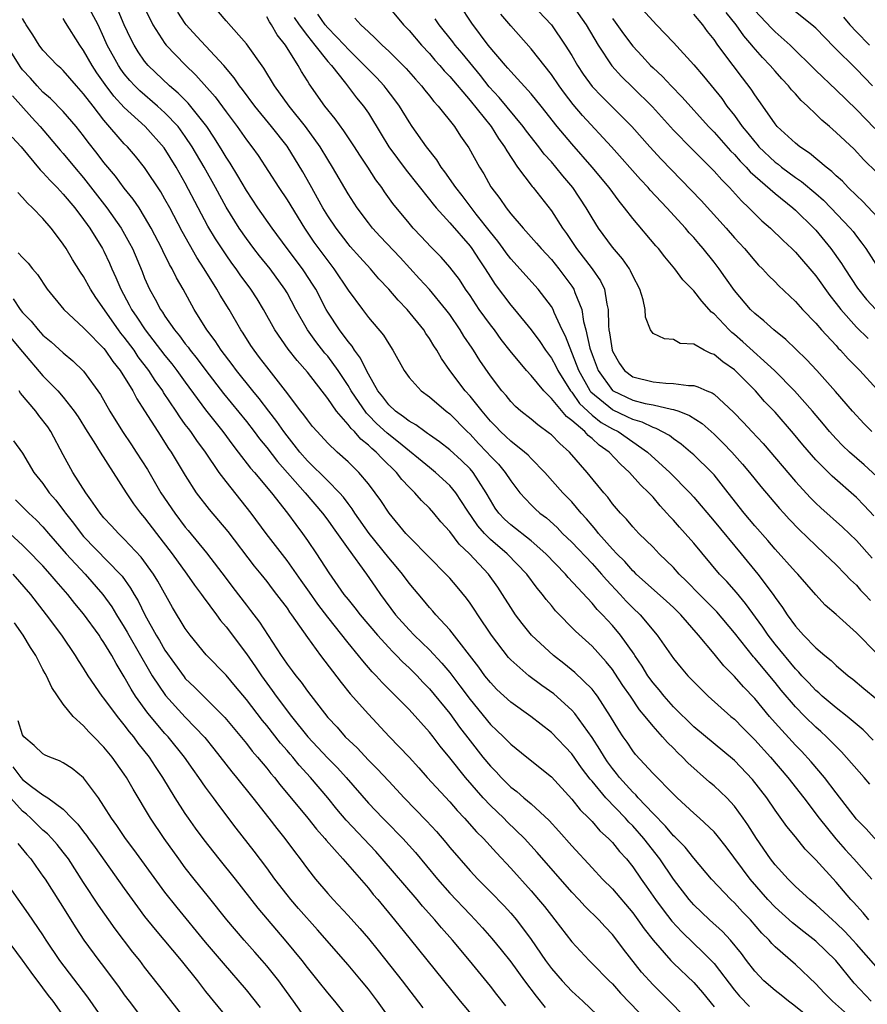
# Model space of a CAD drawing. Units: inches. Extents: x 2652000 to 2655000, y 1560000 to 1561272.
# Drawn here: x 2652421 to 2652504, y 1560375 to 1560472 of the extents above; entities that cross this region are included whole.
import ezdxf

# ---------------------------------------------------------------- set-up
doc = ezdxf.new("R2010")
doc.units = ezdxf.units.IN
doc.header["$MEASUREMENT"] = 0
doc.layers.add('LD26521560_2ft', color=134, linetype='Continuous')

msp = doc.modelspace()

# ---------------------------------------------------------------- linework, layer by layer
at = {"layer": 'LD26521560_2ft'}
for points, elevation in [([(2652505.634, 1560377.634), (2652503, 1560380.628), (2652502.664, 1560381), (2652501.849, 1560381.849), (2652501, 1560382.682), (2652500.638, 1560383), (2652499, 1560384.526), (2652498.422, 1560385), (2652497, 1560386.298), (2652496.276, 1560387), (2652495, 1560388.413), (2652494.554, 1560389), (2652493.173, 1560391), (2652492.335, 1560392.335), (2652491.873, 1560393), (2652491, 1560394.181), (2652490.243, 1560395), (2652489, 1560396.176), (2652488.549, 1560396.549), (2652486.437, 1560398.437), (2652485.908, 1560399), (2652485.44, 1560399.44), (2652485, 1560399.891), (2652484.428, 1560400.428), (2652483.942, 1560401), (2652483, 1560402.035), (2652482.226, 1560403), (2652481.662, 1560403.662), (2652480.77, 1560405), (2652480.045, 1560406.044), (2652479.258, 1560407.258), (2652479, 1560407.615), (2652478.381, 1560408.381), (2652477, 1560409.897), (2652475.376, 1560411.376), (2652473.397, 1560413.397), (2652473, 1560413.893), (2652472.491, 1560414.491), (2652472.125, 1560415), (2652471.605, 1560415.605), (2652470.598, 1560417), (2652468.667, 1560419), (2652467, 1560420.405), (2652466.412, 1560421), (2652465.752, 1560421.752), (2652464.72, 1560423.28), (2652463.607, 1560425), (2652463, 1560425.72), (2652461.61, 1560427), (2652461, 1560427.478), (2652457.972, 1560429.972), (2652456.837, 1560430.837), (2652455.802, 1560431.802), (2652455, 1560432.623), (2652454.804, 1560432.804), (2652453.321, 1560435), (2652453, 1560435.554), (2652452.039, 1560437), (2652451, 1560438.414), (2652450.73, 1560438.73), (2652449.849, 1560439.849), (2652449.001, 1560441), (2652447.858, 1560443), (2652447, 1560444.644), (2652446.797, 1560445), (2652445.328, 1560447), (2652444.283, 1560448.283), (2652443.729, 1560449), (2652443, 1560449.981), (2652442.297, 1560451), (2652441, 1560453.08), (2652439.957, 1560455), (2652438.837, 1560457), (2652437.68, 1560459), (2652437, 1560460.034), (2652436.29, 1560461), (2652435, 1560462.347), (2652434.264, 1560463), (2652432.509, 1560464.509), (2652432.033, 1560465), (2652431.54, 1560465.54), (2652431, 1560466.188), (2652430.652, 1560466.652), (2652430.42, 1560467), (2652429.327, 1560469), (2652429, 1560469.749), (2652428.412, 1560471), (2652427.35, 1560473)], 8210), ([(2652457, 1560472.718), (2652458.463, 1560471), (2652459, 1560470.443), (2652460.238, 1560469), (2652461, 1560468.164), (2652461.533, 1560467.533), (2652462.022, 1560467), (2652462.466, 1560466.466), (2652463, 1560465.909), (2652465, 1560463.548), (2652467.067, 1560461), (2652467.806, 1560459.806), (2652468.407, 1560459), (2652468.605, 1560458.605), (2652469.683, 1560457), (2652471.104, 1560455.104), (2652471.201, 1560455), (2652473, 1560452.716), (2652474.099, 1560451), (2652474.485, 1560450.485), (2652475.477, 1560449), (2652477.02, 1560447.02), (2652477.843, 1560445.843), (2652478.242, 1560445), (2652478.45, 1560443.55), (2652478.597, 1560443), (2652478.612, 1560441.388), (2652478.662, 1560441), (2652478.725, 1560440.725), (2652478.965, 1560439), (2652479, 1560438.904), (2652479.702, 1560437.702), (2652480.195, 1560437), (2652481, 1560436.406), (2652483, 1560435.888), (2652484.243, 1560435.757), (2652485, 1560435.748), (2652486.472, 1560435.528), (2652487, 1560435.534), (2652487.415, 1560435.415), (2652488.297, 1560435), (2652488.81, 1560434.81), (2652489, 1560434.67), (2652490.916, 1560432.916), (2652491.897, 1560431.897), (2652492.706, 1560431), (2652493.828, 1560429.828), (2652497, 1560426.106), (2652498.486, 1560424.486), (2652499, 1560423.966), (2652499.505, 1560423.505), (2652501.622, 1560421.622), (2652503, 1560420.294), (2652504.552, 1560418.552)], 8228), ([(2652505, 1560426.589), (2652503.753, 1560427.753), (2652502.332, 1560429), (2652501.648, 1560429.648), (2652501, 1560430.297), (2652500.363, 1560431), (2652499.751, 1560431.751), (2652498.687, 1560433), (2652496.922, 1560435), (2652494.949, 1560437), (2652491.835, 1560439.835), (2652491, 1560440.54), (2652490.74, 1560440.74), (2652490.475, 1560441), (2652489, 1560442.581), (2652488.76, 1560442.76), (2652487.814, 1560443.814), (2652487, 1560444.831), (2652485.935, 1560445.935), (2652485.146, 1560447), (2652484.174, 1560448.174), (2652483.535, 1560449), (2652483.28, 1560449.28), (2652481, 1560451.961), (2652480.207, 1560453), (2652479.654, 1560453.654), (2652478.669, 1560455), (2652477.018, 1560457), (2652475, 1560459.288), (2652473.567, 1560461), (2652471.993, 1560463), (2652471, 1560464.217), (2652469, 1560466.401), (2652468.734, 1560466.734), (2652468.486, 1560467), (2652466.797, 1560469), (2652465.163, 1560471.163), (2652463.966, 1560473)], 8232), ([(2652471.12, 1560473), (2652473.012, 1560471), (2652474.37, 1560469), (2652475, 1560467.97), (2652475.556, 1560467), (2652476.143, 1560466.143), (2652477, 1560464.937), (2652477.948, 1560463.948), (2652480.899, 1560461), (2652482.683, 1560459), (2652483.797, 1560457.797), (2652487.721, 1560453.721), (2652490.198, 1560451), (2652491, 1560450.071), (2652491.993, 1560449), (2652493, 1560447.783), (2652493.381, 1560447.381), (2652493.77, 1560447), (2652494.355, 1560446.355), (2652495, 1560445.725), (2652495.355, 1560445.355), (2652497, 1560443.808), (2652497.715, 1560443), (2652499, 1560441.676), (2652499.583, 1560441), (2652501, 1560439.475), (2652501.22, 1560439.22), (2652501.453, 1560439), (2652502.176, 1560438.176), (2652503.346, 1560437), (2652505, 1560435.169)], 8236), ([(2652475, 1560472.982), (2652476.409, 1560471), (2652477.59, 1560469), (2652478.96, 1560466.96), (2652479.902, 1560465.902), (2652481, 1560464.849), (2652482.935, 1560462.935), (2652485, 1560460.657), (2652486.8, 1560458.8), (2652489, 1560456.612), (2652489.752, 1560455.752), (2652490.526, 1560455), (2652491.691, 1560453.691), (2652492.436, 1560453), (2652493, 1560452.415), (2652493.713, 1560451.713), (2652494.542, 1560451), (2652495.789, 1560449.789), (2652496.652, 1560449), (2652497, 1560448.657), (2652499, 1560446.334), (2652500.382, 1560444.382), (2652501, 1560443.616), (2652501.462, 1560443), (2652503, 1560441.28), (2652504.152, 1560440.153)], 8238), ([(2652481.508, 1560473), (2652483, 1560471.345), (2652483.354, 1560471), (2652485, 1560469.262), (2652487, 1560467.053), (2652487.957, 1560465.957), (2652489.75, 1560463.75), (2652490.274, 1560463), (2652491, 1560462.085), (2652491.776, 1560461), (2652492.334, 1560460.334), (2652493, 1560459.484), (2652493.233, 1560459.233), (2652493.42, 1560459), (2652495, 1560457.502), (2652495.294, 1560457.294), (2652495.65, 1560457), (2652497, 1560456.002), (2652497.601, 1560455.601), (2652499, 1560454.425), (2652499.754, 1560453.754), (2652500.501, 1560453), (2652502.397, 1560451), (2652502.671, 1560450.671), (2652503, 1560450.228), (2652503.546, 1560449.546), (2652503.932, 1560449), (2652505.207, 1560447)], 8242), ([(2652504.237, 1560383), (2652503.677, 1560383.678), (2652502.728, 1560384.728), (2652502.464, 1560385), (2652501, 1560386.709), (2652499, 1560388.893), (2652497.949, 1560389.949), (2652497, 1560391.162), (2652496.169, 1560392.169), (2652495, 1560393.803), (2652494.178, 1560395), (2652492.798, 1560396.798), (2652491, 1560398.654), (2652487, 1560401.991), (2652485, 1560403.959), (2652484.08, 1560405), (2652483.605, 1560405.605), (2652483, 1560406.305), (2652482.504, 1560407), (2652481.938, 1560407.938), (2652481.21, 1560409), (2652481.133, 1560409.133), (2652479.805, 1560411), (2652479, 1560411.948), (2652478.018, 1560413), (2652477.508, 1560413.508), (2652477, 1560414.133), (2652474.669, 1560416.669), (2652474.403, 1560417), (2652472.457, 1560419), (2652471, 1560420.259), (2652469, 1560421.838), (2652468.396, 1560422.396), (2652467.834, 1560423), (2652467.489, 1560423.49), (2652467, 1560424.276), (2652466.599, 1560425), (2652465.836, 1560426.164), (2652465.313, 1560427), (2652465, 1560427.351), (2652464.161, 1560428.161), (2652463, 1560429.22), (2652462.008, 1560430.008), (2652461, 1560430.688), (2652460.827, 1560430.827), (2652460.542, 1560431), (2652459.665, 1560431.665), (2652459, 1560432.016), (2652458.469, 1560432.469), (2652457.674, 1560433), (2652457, 1560433.625), (2652456.416, 1560434.416), (2652455.949, 1560435), (2652455, 1560436.642), (2652454.807, 1560437), (2652454.231, 1560438.231), (2652453.636, 1560439), (2652453.401, 1560439.401), (2652453, 1560439.854), (2652452.151, 1560441), (2652451, 1560442.759), (2652450.856, 1560443), (2652449.825, 1560445), (2652449.512, 1560445.512), (2652448.725, 1560446.725), (2652448.536, 1560447), (2652447.004, 1560449), (2652445.532, 1560451), (2652444.142, 1560453), (2652443, 1560454.698), (2652442.16, 1560456.16), (2652441.399, 1560457.399), (2652441, 1560457.989), (2652440.627, 1560458.627), (2652439.866, 1560459.866), (2652439.104, 1560461), (2652437.29, 1560463.29), (2652436.29, 1560464.29), (2652435.441, 1560465), (2652433.357, 1560467), (2652433, 1560467.433), (2652432.358, 1560468.358), (2652431.957, 1560469), (2652431.629, 1560469.629), (2652431, 1560471.008), (2652430.406, 1560472.406)], 8212), ([(2652433, 1560472.658), (2652433.815, 1560471), (2652435, 1560469.164), (2652435.129, 1560469), (2652437, 1560467.05), (2652438.045, 1560466.045), (2652439.922, 1560463.922), (2652441, 1560462.443), (2652442.09, 1560461), (2652443, 1560459.703), (2652443.549, 1560459), (2652444.151, 1560458.151), (2652446.184, 1560455), (2652447, 1560453.789), (2652448.707, 1560451), (2652449.644, 1560449.645), (2652451, 1560447.787), (2652451.616, 1560447), (2652453, 1560444.922), (2652454.419, 1560443), (2652455, 1560442.235), (2652456.495, 1560440.495), (2652457, 1560439.628), (2652457.419, 1560439), (2652458.526, 1560437), (2652459, 1560436.334), (2652460.203, 1560435), (2652461, 1560434.424), (2652462.652, 1560433), (2652463, 1560432.743), (2652464.725, 1560431), (2652465, 1560430.745), (2652465.839, 1560429.839), (2652466.647, 1560429), (2652467, 1560428.603), (2652467.791, 1560427.791), (2652468.461, 1560427), (2652469, 1560426.151), (2652469.898, 1560425), (2652471, 1560423.806), (2652471.406, 1560423.407), (2652471.857, 1560423), (2652472.513, 1560422.513), (2652473.564, 1560421.564), (2652474.111, 1560421), (2652475, 1560420.144), (2652477, 1560418.03), (2652477.935, 1560417), (2652478.416, 1560416.416), (2652479.755, 1560415), (2652480.344, 1560414.344), (2652481, 1560413.677), (2652481.723, 1560413), (2652483.407, 1560411), (2652485, 1560408.706), (2652485.766, 1560407.766), (2652486.427, 1560407), (2652486.713, 1560406.713), (2652487, 1560406.389), (2652488.406, 1560405), (2652490.665, 1560403), (2652491, 1560402.723), (2652491.851, 1560401.851), (2652493, 1560400.708), (2652494.547, 1560399), (2652496.264, 1560397), (2652497.819, 1560395), (2652499.335, 1560393), (2652500.967, 1560390.968), (2652501.908, 1560389.909), (2652502.75, 1560389), (2652504.514, 1560387)], 8214), ([(2652505, 1560390.788), (2652503.948, 1560391.948), (2652503, 1560392.905), (2652501, 1560395.495), (2652499.86, 1560397), (2652498.55, 1560398.55), (2652497.591, 1560399.591), (2652497, 1560400.189), (2652495, 1560402.377), (2652494.455, 1560403), (2652493, 1560404.754), (2652491.9, 1560405.899), (2652491, 1560406.927), (2652489.961, 1560407.961), (2652489, 1560409.155), (2652487.47, 1560411), (2652485.737, 1560413), (2652485, 1560413.721), (2652484.332, 1560414.332), (2652481.337, 1560417), (2652481.172, 1560417.172), (2652481, 1560417.319), (2652480.221, 1560418.221), (2652479.427, 1560419), (2652479, 1560419.452), (2652477.628, 1560421), (2652477.361, 1560421.361), (2652477, 1560421.76), (2652476.441, 1560422.441), (2652475.93, 1560423), (2652475, 1560424.1), (2652474.124, 1560425), (2652472.357, 1560427), (2652471, 1560428.377), (2652470.703, 1560428.703), (2652470.365, 1560429), (2652469, 1560430.063), (2652468.526, 1560430.526), (2652468.01, 1560431), (2652467.523, 1560431.523), (2652467, 1560432.046), (2652466.183, 1560433), (2652465, 1560434.482), (2652464.534, 1560435), (2652463.027, 1560437), (2652462.191, 1560438.191), (2652461.726, 1560439), (2652461.437, 1560439.437), (2652461, 1560440.163), (2652460.651, 1560440.651), (2652460.445, 1560441), (2652458.83, 1560443), (2652457.926, 1560443.926), (2652457.027, 1560445), (2652456.036, 1560446.036), (2652455.208, 1560447), (2652454.154, 1560448.154), (2652453.219, 1560449.219), (2652453, 1560449.475), (2652451.824, 1560451), (2652451, 1560452.216), (2652450.52, 1560453), (2652449.27, 1560455.27), (2652448.548, 1560456.548), (2652447, 1560459.082), (2652445.489, 1560461), (2652443.823, 1560463), (2652442.626, 1560464.626), (2652442.328, 1560465), (2652441.798, 1560465.798), (2652440.782, 1560467), (2652438.147, 1560469.853), (2652437.096, 1560471), (2652437, 1560471.127), (2652436.258, 1560472.258)], 8216), ([(2652504.333, 1560396.333), (2652503.776, 1560397), (2652501.525, 1560399.525), (2652501, 1560400.032), (2652500.534, 1560400.535), (2652500.061, 1560401), (2652499.511, 1560401.511), (2652499, 1560401.95), (2652497.929, 1560403), (2652497, 1560403.942), (2652495.592, 1560405.592), (2652495, 1560406.332), (2652493, 1560408.73), (2652492.868, 1560408.868), (2652491, 1560411.229), (2652489.27, 1560413.27), (2652488.285, 1560414.285), (2652487.563, 1560415), (2652486.303, 1560416.304), (2652485.57, 1560417), (2652485, 1560417.646), (2652483.619, 1560419), (2652483, 1560419.644), (2652481.617, 1560421), (2652481, 1560421.647), (2652480.395, 1560422.395), (2652479.797, 1560423), (2652479, 1560423.913), (2652478.547, 1560424.547), (2652478.147, 1560425), (2652476.515, 1560427), (2652474.772, 1560429), (2652473.824, 1560429.824), (2652473, 1560430.678), (2652472.827, 1560430.827), (2652471.656, 1560431.656), (2652471, 1560432.22), (2652470.007, 1560433), (2652469.472, 1560433.472), (2652469, 1560433.963), (2652468.543, 1560434.543), (2652468.134, 1560435), (2652467, 1560436.492), (2652465.98, 1560437.98), (2652465.339, 1560439), (2652465.195, 1560439.195), (2652464.398, 1560440.398), (2652464.04, 1560441), (2652463, 1560442.509), (2652462.636, 1560443), (2652461, 1560444.963), (2652460.036, 1560446.036), (2652458.121, 1560448.121), (2652456.175, 1560450.175), (2652455.419, 1560451), (2652455, 1560451.532), (2652453.895, 1560453), (2652453, 1560454.371), (2652451.476, 1560457), (2652451, 1560457.751), (2652450.255, 1560459), (2652448.816, 1560461), (2652447.199, 1560463), (2652445.754, 1560465), (2652444.728, 1560466.729), (2652443, 1560469.127), (2652441, 1560471.381), (2652440.277, 1560472.277)], 8218), ([(2652504.656, 1560400.656), (2652503.669, 1560401.669), (2652502.101, 1560403), (2652501, 1560403.85), (2652499.632, 1560405), (2652499.309, 1560405.309), (2652499, 1560405.555), (2652498.313, 1560406.313), (2652497.65, 1560407), (2652497.354, 1560407.353), (2652497, 1560407.687), (2652495, 1560410.11), (2652494.309, 1560411), (2652493.786, 1560411.786), (2652492.109, 1560414.109), (2652491.194, 1560415.194), (2652490.252, 1560416.252), (2652489.551, 1560417), (2652487, 1560420.05), (2652486.17, 1560421), (2652485.609, 1560421.609), (2652485, 1560422.314), (2652484.657, 1560422.657), (2652484.367, 1560423), (2652483.702, 1560423.702), (2652483, 1560424.55), (2652482.588, 1560425), (2652481.769, 1560425.769), (2652480.7, 1560427), (2652479.798, 1560427.798), (2652478.701, 1560429), (2652477.688, 1560429.688), (2652477, 1560430.328), (2652476.616, 1560430.616), (2652476.281, 1560431), (2652475, 1560432.112), (2652474.484, 1560432.484), (2652473, 1560434.265), (2652472.246, 1560435), (2652471, 1560436.511), (2652470.557, 1560437), (2652468.944, 1560438.944), (2652468.071, 1560440.071), (2652467.395, 1560441), (2652467, 1560441.497), (2652465.91, 1560443), (2652465, 1560444.373), (2652464.562, 1560445), (2652463.949, 1560445.949), (2652463, 1560447.185), (2652462.146, 1560448.146), (2652461.161, 1560449.161), (2652460.2, 1560450.2), (2652459.422, 1560451), (2652459, 1560451.486), (2652457.42, 1560453.42), (2652456.593, 1560454.592), (2652456.322, 1560455), (2652455.752, 1560455.752), (2652454.96, 1560457), (2652454.167, 1560458.167), (2652453.643, 1560459), (2652452.584, 1560460.584), (2652451.741, 1560461.74), (2652450.732, 1560463), (2652449.181, 1560465.181), (2652449, 1560465.506), (2652448.425, 1560466.425), (2652448.112, 1560467), (2652446.855, 1560469), (2652446.026, 1560470.026), (2652445.475, 1560471), (2652445.277, 1560471.277), (2652445, 1560471.796)], 8220), ([(2652505, 1560409.177), (2652503, 1560411.237), (2652501, 1560413.03), (2652499.945, 1560413.945), (2652499, 1560414.96), (2652497.229, 1560417), (2652497, 1560417.233), (2652495, 1560419.447), (2652494.295, 1560420.294), (2652493, 1560421.756), (2652491.952, 1560423), (2652490.399, 1560425), (2652489, 1560426.744), (2652488.768, 1560427), (2652487, 1560428.718), (2652486.686, 1560429), (2652485.774, 1560429.774), (2652485, 1560430.294), (2652484.612, 1560430.612), (2652483.322, 1560431.323), (2652483, 1560431.407), (2652481.938, 1560431.938), (2652481, 1560432.194), (2652480.469, 1560432.469), (2652479, 1560433.132), (2652476.893, 1560434.893), (2652476.819, 1560435), (2652475.707, 1560437), (2652474.395, 1560440.395), (2652474.074, 1560441), (2652473.276, 1560442.724), (2652473.169, 1560443), (2652473, 1560443.299), (2652471.714, 1560445), (2652469, 1560447.994), (2652468.567, 1560448.567), (2652468.269, 1560449), (2652467.729, 1560449.729), (2652467, 1560450.619), (2652465.609, 1560452.392), (2652464.218, 1560454.218), (2652463.591, 1560455), (2652462.538, 1560456.539), (2652462.171, 1560457), (2652461.726, 1560457.726), (2652460.706, 1560459), (2652459.303, 1560461), (2652459, 1560461.444), (2652458.064, 1560463), (2652457.619, 1560463.619), (2652456.751, 1560464.751), (2652456.551, 1560465), (2652455.807, 1560465.807), (2652455, 1560466.59), (2652454.625, 1560467), (2652453, 1560468.598), (2652452.639, 1560469), (2652451, 1560470.693), (2652450.744, 1560471), (2652450.036, 1560472.036)], 8224), ([(2652504.506, 1560431), (2652503.766, 1560431.766), (2652502.626, 1560433), (2652500.951, 1560434.951), (2652499.125, 1560437), (2652498.104, 1560438.104), (2652496.064, 1560440.064), (2652494.876, 1560441), (2652493.898, 1560441.898), (2652493, 1560442.602), (2652492.594, 1560443), (2652491, 1560444.863), (2652490.129, 1560446.129), (2652489.501, 1560447), (2652489, 1560447.66), (2652487.942, 1560449), (2652487.496, 1560449.496), (2652487, 1560450.087), (2652486.56, 1560450.56), (2652486.199, 1560451), (2652484.354, 1560453), (2652482.73, 1560454.73), (2652482.508, 1560455), (2652481.777, 1560455.777), (2652478.929, 1560459), (2652476.067, 1560462.067), (2652475.155, 1560463.155), (2652474.277, 1560464.277), (2652473.756, 1560465), (2652473, 1560466.102), (2652471, 1560468.629), (2652469, 1560470.884), (2652468.033, 1560472.033)], 8234), ([(2652505.57, 1560451.57), (2652503.636, 1560453.636), (2652503, 1560454.213), (2652502.186, 1560455), (2652501.62, 1560455.62), (2652501, 1560456.149), (2652500.58, 1560456.58), (2652500.02, 1560457), (2652498.391, 1560458.391), (2652497.424, 1560459), (2652497, 1560459.348), (2652495.216, 1560461), (2652495, 1560461.255), (2652493.799, 1560463), (2652493, 1560464.126), (2652492.662, 1560464.662), (2652491.787, 1560465.787), (2652490.879, 1560467), (2652489.387, 1560469), (2652489, 1560469.56), (2652488.356, 1560470.356), (2652487.906, 1560471), (2652487, 1560472.044)], 8244), ([(2652505, 1560456.468), (2652503.74, 1560457.74), (2652502.778, 1560458.778), (2652501, 1560460.425), (2652500.341, 1560461), (2652499.608, 1560461.608), (2652499, 1560462.223), (2652498.193, 1560463), (2652497.562, 1560463.562), (2652497, 1560464.199), (2652496.612, 1560464.612), (2652496.323, 1560465), (2652495.675, 1560465.675), (2652495, 1560466.431), (2652494.521, 1560467), (2652493.777, 1560467.777), (2652492.833, 1560468.833), (2652492.711, 1560469), (2652491.919, 1560469.919), (2652491.167, 1560471), (2652490.199, 1560472.199)], 8246), ([(2652504.814, 1560460.814), (2652503, 1560462.666), (2652501, 1560464.614), (2652499, 1560466.518), (2652496.479, 1560469), (2652495, 1560470.303), (2652494.654, 1560470.654), (2652493, 1560472.417)], 8248), ([(2652504.6, 1560465), (2652503, 1560466.629), (2652500.816, 1560468.816), (2652499, 1560470.669), (2652498.623, 1560471), (2652497, 1560472.271)], 8250), ([(2652501.748, 1560471.748), (2652502.363, 1560471), (2652503, 1560470.306), (2652504.276, 1560469)], 8252), ([(2652503, 1560372.905), (2652500.661, 1560375), (2652499.832, 1560375.831), (2652499, 1560376.707), (2652497, 1560378.61), (2652495, 1560380.359), (2652494.686, 1560380.685), (2652494.427, 1560381), (2652493.706, 1560381.706), (2652492.578, 1560383), (2652491.801, 1560383.801), (2652491, 1560384.686), (2652490.667, 1560385), (2652488.762, 1560387), (2652487, 1560389.074), (2652486.146, 1560390.146), (2652485.152, 1560391.152), (2652485, 1560391.276), (2652484.217, 1560392.218), (2652483, 1560393.449), (2652481.545, 1560395), (2652481.3, 1560395.301), (2652481, 1560395.565), (2652479.695, 1560397), (2652479.399, 1560397.398), (2652479, 1560397.881), (2652478.532, 1560398.532), (2652478.213, 1560399), (2652477.765, 1560399.765), (2652477, 1560400.921), (2652475.303, 1560403.303), (2652475, 1560403.623), (2652473.227, 1560405.227), (2652472.053, 1560406.054), (2652470.778, 1560407), (2652469, 1560408.575), (2652468.793, 1560408.793), (2652467.097, 1560411), (2652465.754, 1560413), (2652465.465, 1560413.465), (2652465, 1560414.148), (2652464.641, 1560414.641), (2652463.736, 1560415.736), (2652463, 1560416.586), (2652462.615, 1560417), (2652461, 1560418.623), (2652459, 1560420.667), (2652458.703, 1560421), (2652457.035, 1560423), (2652456.233, 1560424.233), (2652455.684, 1560425), (2652455, 1560425.88), (2652454.054, 1560427), (2652453, 1560428.031), (2652451.922, 1560429), (2652451, 1560429.883), (2652449.963, 1560431), (2652449.517, 1560431.517), (2652449, 1560432.153), (2652448.656, 1560432.656), (2652448.371, 1560433), (2652446.849, 1560435), (2652445, 1560437.364), (2652444.305, 1560438.305), (2652443.758, 1560439), (2652443.455, 1560439.455), (2652442.681, 1560440.681), (2652442.46, 1560441), (2652441.301, 1560443), (2652440.428, 1560444.428), (2652440.111, 1560445), (2652438.855, 1560447), (2652438.118, 1560448.118), (2652436.676, 1560450.675), (2652435.462, 1560453), (2652435, 1560453.858), (2652434.583, 1560454.583), (2652433, 1560456.966), (2652432.086, 1560458.086), (2652431.298, 1560459), (2652431, 1560459.303), (2652429, 1560461.615), (2652427.92, 1560463), (2652427, 1560464.223), (2652426.293, 1560465), (2652425, 1560466.491), (2652424.743, 1560466.743), (2652424.443, 1560467), (2652423, 1560468.521), (2652422.622, 1560469), (2652422.004, 1560470.004), (2652421.335, 1560471), (2652421.215, 1560471.215), (2652421, 1560471.611)], 8206), ([(2652504.457, 1560375), (2652502.79, 1560376.79), (2652500.967, 1560379), (2652499, 1560380.914), (2652497.826, 1560381.827), (2652496.719, 1560382.72), (2652495, 1560384.253), (2652494.287, 1560385), (2652492.541, 1560387), (2652490.18, 1560390.18), (2652489.308, 1560391.308), (2652489, 1560391.663), (2652487.577, 1560393), (2652487, 1560393.505), (2652485.366, 1560395), (2652485, 1560395.352), (2652483, 1560397.407), (2652481.276, 1560399.276), (2652481, 1560399.623), (2652480.456, 1560400.456), (2652480.069, 1560401), (2652479.644, 1560401.644), (2652478.826, 1560403), (2652477.528, 1560405), (2652477.305, 1560405.305), (2652477, 1560405.676), (2652475.321, 1560407.322), (2652474.223, 1560408.222), (2652473.201, 1560409), (2652471.037, 1560411), (2652470.129, 1560412.129), (2652469.48, 1560413), (2652469, 1560413.716), (2652468.21, 1560415), (2652467.721, 1560415.721), (2652466.806, 1560417), (2652464.937, 1560419), (2652463.936, 1560419.936), (2652463, 1560421.189), (2652462.139, 1560422.139), (2652461.433, 1560423), (2652461, 1560423.485), (2652460.233, 1560424.233), (2652459.566, 1560425), (2652459, 1560425.546), (2652458.298, 1560426.298), (2652457.761, 1560427), (2652456.347, 1560428.347), (2652455.763, 1560429), (2652455.34, 1560429.34), (2652455, 1560429.681), (2652454.26, 1560430.26), (2652453.627, 1560431), (2652453.303, 1560431.302), (2652453, 1560431.718), (2652451.873, 1560433), (2652451, 1560434.251), (2652449, 1560436.85), (2652447.998, 1560437.998), (2652447.124, 1560439.125), (2652445.805, 1560441), (2652444.691, 1560443), (2652444.05, 1560444.05), (2652443.446, 1560445), (2652442.404, 1560446.404), (2652442, 1560447), (2652441.569, 1560447.569), (2652441, 1560448.377), (2652439.959, 1560449.96), (2652439.215, 1560451.215), (2652438.26, 1560453), (2652437, 1560455.418), (2652436.101, 1560457), (2652434.92, 1560458.92), (2652433.055, 1560461), (2652431, 1560462.86), (2652429.977, 1560463.977), (2652429.124, 1560465.124), (2652428.29, 1560466.29), (2652427.83, 1560467), (2652427, 1560468.482), (2652426.617, 1560469), (2652425.223, 1560471.222), (2652425, 1560471.624)], 8208), ([(2652447.72, 1560471.719), (2652448.199, 1560471), (2652449, 1560469.904), (2652449.743, 1560469), (2652451, 1560467.407), (2652451.364, 1560467), (2652452.743, 1560465.256), (2652453.828, 1560463.828), (2652454.515, 1560463), (2652455, 1560462.298), (2652456.262, 1560460.262), (2652457.021, 1560459), (2652458.704, 1560456.705), (2652461, 1560453.829), (2652461.359, 1560453.359), (2652461.668, 1560453), (2652463, 1560451.536), (2652465, 1560449.235), (2652465.179, 1560449), (2652465.895, 1560447.895), (2652466.5, 1560447), (2652467, 1560446.177), (2652467.46, 1560445.46), (2652469, 1560443.44), (2652469.385, 1560443), (2652471, 1560441.017), (2652471.85, 1560439.85), (2652472.412, 1560439), (2652473, 1560438.226), (2652473.434, 1560437.434), (2652473.638, 1560437), (2652474.89, 1560435), (2652475, 1560434.873), (2652475.766, 1560433.766), (2652477, 1560432.637), (2652477.909, 1560431.909), (2652479, 1560431.281), (2652479.569, 1560431), (2652482.464, 1560429), (2652484.655, 1560427), (2652486.604, 1560425), (2652487, 1560424.554), (2652489, 1560422.197), (2652491.663, 1560419), (2652493.291, 1560417), (2652494.801, 1560415), (2652495, 1560414.701), (2652495.728, 1560413.728), (2652496.184, 1560413), (2652497, 1560411.868), (2652497.797, 1560411), (2652499, 1560409.755), (2652499.886, 1560409), (2652500.513, 1560408.513), (2652501, 1560408.026), (2652502.206, 1560407), (2652502.663, 1560406.663), (2652503.737, 1560405.737), (2652505, 1560404.696)], 8222), ([(2652453.661, 1560471.662), (2652454.251, 1560471), (2652455, 1560470.296), (2652455.684, 1560469.685), (2652456.373, 1560469), (2652457, 1560468.422), (2652458.708, 1560466.708), (2652459.639, 1560465.639), (2652460.224, 1560465), (2652460.559, 1560464.559), (2652461, 1560464.026), (2652461.448, 1560463.448), (2652461.874, 1560463), (2652463.458, 1560461), (2652464.067, 1560460.067), (2652464.888, 1560458.888), (2652465.916, 1560457), (2652466.344, 1560456.344), (2652467.06, 1560455.06), (2652467.93, 1560453.93), (2652468.544, 1560453), (2652469, 1560452.407), (2652470.217, 1560451), (2652471.543, 1560449.543), (2652471.995, 1560449), (2652473, 1560447.923), (2652473.74, 1560447), (2652475, 1560445.311), (2652475.21, 1560445), (2652475.303, 1560444.696), (2652475.996, 1560443), (2652476.167, 1560441.833), (2652476.403, 1560441), (2652476.798, 1560439.203), (2652477, 1560438.595), (2652477.599, 1560437), (2652479, 1560435.048), (2652479.067, 1560435), (2652481, 1560434.104), (2652482.222, 1560433.778), (2652483, 1560433.625), (2652484.804, 1560433.196), (2652485, 1560433.177), (2652485.525, 1560433), (2652486.594, 1560432.594), (2652487.816, 1560431.816), (2652489, 1560430.757), (2652489.884, 1560429.884), (2652490.739, 1560429), (2652491.815, 1560427.815), (2652492.501, 1560427), (2652493.601, 1560425.601), (2652495.451, 1560423.451), (2652495.873, 1560423), (2652496.4, 1560422.4), (2652497.371, 1560421.371), (2652499, 1560419.801), (2652499.879, 1560419), (2652501, 1560417.909), (2652501.9, 1560417), (2652502.427, 1560416.427), (2652503, 1560415.895), (2652503.418, 1560415.418), (2652503.832, 1560415), (2652504.388, 1560414.388)], 8226), ([(2652504.71, 1560422.71), (2652503.749, 1560423.749), (2652503, 1560424.513), (2652500.616, 1560426.616), (2652499, 1560428.244), (2652497.718, 1560429.718), (2652496.821, 1560430.822), (2652495, 1560432.903), (2652493.97, 1560433.97), (2652493.065, 1560435), (2652491.071, 1560437), (2652491, 1560437.064), (2652489.851, 1560437.851), (2652489, 1560438.579), (2652488.68, 1560438.68), (2652488.034, 1560439), (2652487, 1560439.603), (2652485.682, 1560439.682), (2652485, 1560440.059), (2652484.119, 1560440.119), (2652483, 1560440.646), (2652482.754, 1560441), (2652482.248, 1560442.248), (2652482.213, 1560443), (2652482.043, 1560443.957), (2652481.702, 1560445), (2652481, 1560446.305), (2652480.796, 1560446.796), (2652480.676, 1560447), (2652479.995, 1560447.995), (2652479, 1560449.139), (2652477.64, 1560451), (2652477, 1560452.018), (2652476.435, 1560453), (2652475.11, 1560455), (2652474.14, 1560456.14), (2652473.452, 1560457), (2652473, 1560457.517), (2652472.289, 1560458.289), (2652471.759, 1560459), (2652470.551, 1560460.551), (2652470.234, 1560461), (2652467.857, 1560463.857), (2652466.898, 1560464.898), (2652466.024, 1560466.024), (2652464.216, 1560468.215), (2652463.54, 1560469), (2652463.312, 1560469.312), (2652461.953, 1560471), (2652461.579, 1560471.579)], 8230), ([(2652479, 1560471.616), (2652479.274, 1560471.274), (2652480.099, 1560470.099), (2652481, 1560468.896), (2652481.922, 1560467.922), (2652482.758, 1560467), (2652483, 1560466.761), (2652483.92, 1560465.92), (2652484.782, 1560465), (2652485.881, 1560463.881), (2652488.469, 1560461), (2652489, 1560460.458), (2652490.624, 1560458.624), (2652491, 1560458.261), (2652491.582, 1560457.582), (2652492.17, 1560457), (2652492.552, 1560456.552), (2652495, 1560454.402), (2652496.765, 1560453), (2652497, 1560452.79), (2652498.829, 1560451), (2652499, 1560450.815), (2652500.5, 1560449), (2652501.542, 1560447.542), (2652501.869, 1560447), (2652503.099, 1560445.099), (2652504.002, 1560444.002), (2652504.915, 1560443)], 8240), ([(2652497.824, 1560373.824), (2652496.718, 1560374.718), (2652496.33, 1560375), (2652495.613, 1560375.614), (2652495, 1560376.068), (2652493.904, 1560377), (2652493, 1560377.944), (2652492.208, 1560379), (2652491.703, 1560379.703), (2652490.628, 1560381), (2652489.842, 1560381.842), (2652488.565, 1560383), (2652487, 1560384.483), (2652486.542, 1560385), (2652485, 1560387.011), (2652483.669, 1560389), (2652482.109, 1560391), (2652481, 1560392.261), (2652480.621, 1560392.621), (2652480.298, 1560393), (2652478.351, 1560395), (2652477, 1560396.633), (2652476.825, 1560396.825), (2652475.96, 1560397.96), (2652475, 1560399.32), (2652473, 1560401.414), (2652470.988, 1560402.988), (2652469, 1560404.405), (2652467.653, 1560405.653), (2652467, 1560406.329), (2652466.471, 1560407), (2652465.858, 1560407.858), (2652463, 1560411.522), (2652461.643, 1560413), (2652461.35, 1560413.35), (2652461, 1560413.725), (2652460.424, 1560414.424), (2652459, 1560416.096), (2652458.351, 1560417), (2652457.748, 1560417.748), (2652457, 1560418.608), (2652455.065, 1560421), (2652453.674, 1560423), (2652453.416, 1560423.416), (2652453, 1560423.935), (2652452.553, 1560424.553), (2652452.158, 1560425), (2652451, 1560426.168), (2652449, 1560428.136), (2652448.251, 1560429), (2652447.72, 1560429.72), (2652447, 1560430.583), (2652446.683, 1560431), (2652445.993, 1560431.993), (2652445.197, 1560433), (2652444.251, 1560434.251), (2652443.624, 1560435), (2652442.02, 1560437), (2652441.596, 1560437.596), (2652440.52, 1560439), (2652439.932, 1560439.932), (2652439.121, 1560441), (2652437.877, 1560443), (2652436.774, 1560445), (2652436.127, 1560446.127), (2652435.719, 1560447), (2652435.448, 1560447.448), (2652434.788, 1560448.788), (2652434.697, 1560449), (2652433.655, 1560451), (2652433, 1560452.133), (2652432.446, 1560453), (2652431.867, 1560453.867), (2652431, 1560454.925), (2652430.116, 1560456.116), (2652429, 1560457.449), (2652428.341, 1560458.341), (2652427.458, 1560459.458), (2652427, 1560460.079), (2652426.262, 1560461), (2652425, 1560462.476), (2652423.753, 1560463.753), (2652423, 1560464.392), (2652422.425, 1560465), (2652421.761, 1560465.761), (2652421, 1560466.557), (2652420.808, 1560466.808), (2652419.435, 1560469)], 8204), ([(2652420.016, 1560464.016), (2652421.897, 1560461.897), (2652422.716, 1560461), (2652424.689, 1560458.689), (2652425, 1560458.344), (2652426.108, 1560457), (2652427, 1560455.952), (2652429.291, 1560453), (2652430.704, 1560451), (2652431.525, 1560449.525), (2652431.792, 1560449), (2652432.744, 1560446.745), (2652433, 1560446.092), (2652433.485, 1560445), (2652434.042, 1560444.042), (2652434.564, 1560443), (2652434.751, 1560442.751), (2652435, 1560442.357), (2652435.942, 1560441), (2652436.428, 1560440.427), (2652437, 1560439.647), (2652437.291, 1560439.291), (2652437.491, 1560439), (2652438.167, 1560438.167), (2652439.028, 1560437), (2652440.753, 1560434.753), (2652443, 1560431.989), (2652443.774, 1560431), (2652444.296, 1560430.296), (2652445, 1560429.455), (2652446.056, 1560428.056), (2652448.777, 1560425), (2652450.482, 1560423), (2652451, 1560422.294), (2652451.53, 1560421.53), (2652453, 1560419.476), (2652454.832, 1560417), (2652455.706, 1560415.706), (2652456.203, 1560415), (2652457.67, 1560413), (2652459, 1560411.522), (2652459.508, 1560411), (2652461, 1560409.561), (2652462.237, 1560408.237), (2652463, 1560407.315), (2652464.014, 1560406.014), (2652465, 1560404.663), (2652467, 1560402.224), (2652467.633, 1560401.633), (2652468.28, 1560401), (2652469, 1560400.263), (2652470.595, 1560399), (2652473, 1560397.055), (2652475, 1560394.884), (2652475.83, 1560393.83), (2652476.681, 1560393), (2652477, 1560392.657), (2652477.771, 1560391.771), (2652478.633, 1560391), (2652479, 1560390.613), (2652479.716, 1560389.716), (2652480.374, 1560389), (2652481, 1560388.222), (2652481.826, 1560387), (2652482.318, 1560386.318), (2652483.23, 1560385), (2652483.983, 1560383.983), (2652484.862, 1560382.862), (2652485.817, 1560381.817), (2652487, 1560380.672), (2652487.875, 1560379.875), (2652489, 1560378.714), (2652491, 1560376.106), (2652491.5, 1560375.5), (2652492.48, 1560374.48)], 8202), ([(2652419.969, 1560459.969), (2652420.858, 1560459), (2652422.739, 1560456.739), (2652423, 1560456.489), (2652423.693, 1560455.694), (2652424.379, 1560455), (2652425, 1560454.34), (2652426.117, 1560453), (2652427, 1560451.865), (2652427.355, 1560451.355), (2652427.623, 1560451), (2652428.863, 1560449), (2652429, 1560448.738), (2652429.552, 1560447.551), (2652429.782, 1560447), (2652430.166, 1560446.166), (2652430.641, 1560445), (2652431.479, 1560443.479), (2652431.715, 1560443), (2652432.245, 1560442.245), (2652433.061, 1560441), (2652435, 1560438.495), (2652435.669, 1560437.669), (2652436.179, 1560437), (2652437, 1560435.854), (2652439, 1560433.14), (2652440.677, 1560431), (2652441.663, 1560429.663), (2652442.2, 1560429), (2652443.422, 1560427.422), (2652443.8, 1560427), (2652445.483, 1560425), (2652447.059, 1560423), (2652447.87, 1560421.87), (2652448.52, 1560421), (2652449, 1560420.312), (2652449.893, 1560419), (2652451.123, 1560417.123), (2652452.603, 1560415), (2652453, 1560414.485), (2652453.677, 1560413.677), (2652454.181, 1560413), (2652455.893, 1560411), (2652457, 1560409.781), (2652457.379, 1560409.379), (2652457.78, 1560409), (2652458.374, 1560408.374), (2652459, 1560407.79), (2652459.791, 1560407), (2652460.373, 1560406.373), (2652461, 1560405.732), (2652463, 1560403.286), (2652463.957, 1560401.956), (2652465, 1560400.59), (2652466.266, 1560399), (2652467, 1560398.105), (2652467.555, 1560397.555), (2652468.061, 1560397), (2652469, 1560396.063), (2652469.611, 1560395.611), (2652470.297, 1560395), (2652471, 1560394.405), (2652472.773, 1560392.773), (2652473.731, 1560391.731), (2652475, 1560390.292), (2652477, 1560388.111), (2652478.045, 1560387), (2652479, 1560386.039), (2652481, 1560383.691), (2652481.519, 1560383), (2652482.125, 1560382.125), (2652483.005, 1560381.005), (2652484.759, 1560379), (2652485, 1560378.755), (2652487, 1560376.858), (2652487.852, 1560375.852), (2652489, 1560374.449)], 8200), ([(2652485.795, 1560373.795), (2652484.826, 1560374.827), (2652483, 1560376.613), (2652481.866, 1560377.867), (2652480.11, 1560380.11), (2652479.453, 1560381), (2652479, 1560381.576), (2652478.302, 1560382.303), (2652477.677, 1560383), (2652476.327, 1560384.327), (2652475.705, 1560385), (2652475, 1560385.732), (2652471.614, 1560389.614), (2652470.355, 1560391), (2652468.651, 1560392.651), (2652468.312, 1560393), (2652467, 1560394.252), (2652466.299, 1560395), (2652464.549, 1560397), (2652463, 1560398.947), (2652462.065, 1560400.065), (2652461.37, 1560401), (2652461, 1560401.471), (2652459, 1560403.671), (2652457.704, 1560405), (2652456.352, 1560406.352), (2652455.776, 1560407), (2652455.387, 1560407.388), (2652454.457, 1560408.457), (2652454.042, 1560409), (2652453, 1560410.251), (2652451, 1560412.746), (2652450.031, 1560414.031), (2652449.222, 1560415.222), (2652448.379, 1560416.379), (2652447, 1560418.322), (2652444.962, 1560421), (2652443.485, 1560423), (2652441, 1560426.115), (2652440.341, 1560427), (2652438.968, 1560429), (2652438.12, 1560430.12), (2652437.531, 1560431), (2652437.297, 1560431.297), (2652437, 1560431.719), (2652436.449, 1560432.449), (2652436.108, 1560433), (2652434.866, 1560434.866), (2652434.791, 1560435), (2652434.035, 1560436.035), (2652433.42, 1560437), (2652432.372, 1560438.372), (2652431.954, 1560439), (2652431, 1560440.274), (2652430.667, 1560440.667), (2652430.416, 1560441), (2652428.192, 1560444.192), (2652427.676, 1560445), (2652427, 1560446.25), (2652426.688, 1560446.688), (2652425.911, 1560447.912), (2652425.293, 1560449), (2652425, 1560449.446), (2652424.318, 1560450.318), (2652423.813, 1560451), (2652423, 1560451.943), (2652421.983, 1560453), (2652421.461, 1560453.461), (2652421, 1560454.011), (2652420.514, 1560454.514)], 8198), ([(2652420.575, 1560448.575), (2652421, 1560448.111), (2652421.553, 1560447.553), (2652421.984, 1560447), (2652422.467, 1560446.467), (2652423.427, 1560445), (2652425.052, 1560443), (2652427, 1560441.204), (2652427.173, 1560441), (2652429, 1560439.16), (2652429.127, 1560439), (2652429.885, 1560437.884), (2652430.606, 1560437), (2652431.828, 1560435), (2652432.22, 1560434.22), (2652433, 1560433.046), (2652434.28, 1560431), (2652435.344, 1560429.344), (2652435.595, 1560429), (2652437, 1560426.683), (2652438.076, 1560425), (2652439.343, 1560423.343), (2652441.173, 1560421.173), (2652443.779, 1560417.779), (2652444.428, 1560417), (2652445, 1560416.279), (2652445.542, 1560415.542), (2652445.983, 1560415), (2652447, 1560413.647), (2652447.257, 1560413.257), (2652447.457, 1560413), (2652449, 1560410.759), (2652450.279, 1560409), (2652452.326, 1560406.326), (2652453.228, 1560405.228), (2652455, 1560403.225), (2652457.045, 1560401.045), (2652459, 1560399.004), (2652459.952, 1560397.952), (2652460.785, 1560397), (2652463, 1560394.592), (2652463.739, 1560393.739), (2652464.446, 1560393), (2652465.647, 1560391.647), (2652466.32, 1560391), (2652467.596, 1560389.597), (2652469, 1560388.088), (2652471, 1560385.869), (2652471.749, 1560385), (2652472.309, 1560384.308), (2652473, 1560383.415), (2652473.347, 1560383), (2652475, 1560380.84), (2652476.712, 1560379), (2652477, 1560378.724), (2652478.69, 1560377), (2652479, 1560376.706), (2652479.803, 1560375.803), (2652482.474, 1560373)], 8196), ([(2652420.052, 1560444.052), (2652420.77, 1560443), (2652421, 1560442.731), (2652421.85, 1560441.85), (2652422.528, 1560441), (2652423, 1560440.492), (2652423.821, 1560439.821), (2652425, 1560438.739), (2652425.952, 1560437.952), (2652427, 1560436.961), (2652428.665, 1560434.665), (2652429.566, 1560433), (2652430.811, 1560431), (2652431.711, 1560429.711), (2652432.176, 1560429), (2652433.269, 1560427.269), (2652434.599, 1560425), (2652435.952, 1560423), (2652437, 1560421.624), (2652437.293, 1560421.293), (2652439.085, 1560419.085), (2652441, 1560416.56), (2652441.686, 1560415.686), (2652443, 1560413.946), (2652443.424, 1560413.424), (2652444.284, 1560412.284), (2652446.418, 1560409), (2652446.663, 1560408.663), (2652447, 1560408.145), (2652447.501, 1560407.501), (2652447.863, 1560407), (2652448.383, 1560406.383), (2652449, 1560405.502), (2652451, 1560402.905), (2652451.932, 1560401.932), (2652452.736, 1560401), (2652453.899, 1560399.899), (2652455, 1560398.712), (2652455.863, 1560397.863), (2652457, 1560396.623), (2652458.535, 1560395), (2652460.735, 1560392.735), (2652461.69, 1560391.69), (2652462.609, 1560390.609), (2652463, 1560390.126), (2652465, 1560387.825), (2652465.768, 1560387), (2652467, 1560385.772), (2652468.368, 1560384.368), (2652469, 1560383.666), (2652469.563, 1560383), (2652471, 1560381.079), (2652472.438, 1560379), (2652473, 1560378.23), (2652474.05, 1560377), (2652475, 1560375.98), (2652476.082, 1560375), (2652478.191, 1560373)], 8194), ([(2652419, 1560441.25), (2652421, 1560438.832), (2652423, 1560436.502), (2652424.453, 1560435), (2652425, 1560434.387), (2652426.082, 1560433), (2652426.452, 1560432.451), (2652427.357, 1560431), (2652428.016, 1560429.984), (2652428.617, 1560429), (2652431.17, 1560425), (2652431.898, 1560423.898), (2652432.596, 1560423), (2652433, 1560422.533), (2652434.154, 1560421), (2652435.702, 1560419), (2652437.15, 1560417), (2652437.897, 1560415.897), (2652438.589, 1560415), (2652438.747, 1560414.747), (2652440.056, 1560413), (2652440.445, 1560412.445), (2652441, 1560411.807), (2652443, 1560409.162), (2652443.891, 1560407.891), (2652444.483, 1560407), (2652445.555, 1560405.555), (2652445.944, 1560405), (2652447.455, 1560403), (2652449.046, 1560401), (2652449.997, 1560399.997), (2652451, 1560398.907), (2652451.953, 1560397.953), (2652452.816, 1560397), (2652455, 1560394.482), (2652456.425, 1560393), (2652456.718, 1560392.718), (2652458.403, 1560391), (2652459.623, 1560389.623), (2652461.794, 1560387), (2652463, 1560385.622), (2652465, 1560383.516), (2652465.509, 1560383), (2652466.226, 1560382.226), (2652467.156, 1560381.157), (2652468.06, 1560380.06), (2652469, 1560378.88), (2652470.371, 1560377), (2652471.497, 1560375.497), (2652472.398, 1560374.398)], 8192), ([(2652468.537, 1560374.537), (2652467.648, 1560375.648), (2652467, 1560376.494), (2652464.95, 1560379), (2652463.286, 1560381), (2652462.202, 1560382.203), (2652461.546, 1560383), (2652460.338, 1560384.338), (2652459.8, 1560385), (2652456.362, 1560389), (2652455.72, 1560389.721), (2652452.803, 1560392.803), (2652451.891, 1560393.891), (2652451, 1560394.991), (2652449.308, 1560397), (2652448.199, 1560398.199), (2652447.566, 1560399), (2652447.298, 1560399.298), (2652447, 1560399.665), (2652446.37, 1560400.37), (2652445, 1560402.105), (2652444.587, 1560402.587), (2652443, 1560404.683), (2652441.949, 1560405.949), (2652441, 1560407.071), (2652439.062, 1560409.062), (2652437.473, 1560411), (2652437, 1560411.651), (2652435.727, 1560413.727), (2652434.289, 1560416.289), (2652433.854, 1560417), (2652432.654, 1560418.654), (2652431, 1560420.442), (2652430.418, 1560421), (2652429.746, 1560421.746), (2652429, 1560422.538), (2652428.62, 1560423), (2652427.694, 1560424.306), (2652427.218, 1560425), (2652425.939, 1560427), (2652425, 1560428.719), (2652423.786, 1560431), (2652423.465, 1560431.465), (2652422.59, 1560432.59), (2652422.304, 1560433), (2652420.793, 1560434.793), (2652420.663, 1560435)], 8190), ([(2652420.107, 1560430.107), (2652421, 1560428.889), (2652422.116, 1560427), (2652423, 1560425.909), (2652423.622, 1560425), (2652424.256, 1560424.256), (2652425.126, 1560423.126), (2652425.206, 1560423), (2652426, 1560422), (2652426.741, 1560421), (2652427, 1560420.701), (2652430.597, 1560417), (2652430.784, 1560416.783), (2652431.618, 1560415.618), (2652431.969, 1560415), (2652432.357, 1560414.357), (2652433.006, 1560412.994), (2652434.131, 1560411), (2652434.464, 1560410.464), (2652435, 1560409.529), (2652436.883, 1560406.883), (2652437, 1560406.746), (2652437.895, 1560405.895), (2652439, 1560404.805), (2652440.899, 1560402.899), (2652443, 1560400.327), (2652443.584, 1560399.584), (2652444.1, 1560399), (2652445, 1560397.918), (2652445.403, 1560397.402), (2652445.754, 1560397), (2652446.302, 1560396.302), (2652449.033, 1560393), (2652449.904, 1560391.904), (2652450.736, 1560391), (2652450.849, 1560390.849), (2652452.492, 1560389), (2652455, 1560386.103), (2652455.49, 1560385.489), (2652455.926, 1560385), (2652457.584, 1560383), (2652459.101, 1560381.101), (2652464.03, 1560375), (2652467.413, 1560371)], 8188), ([(2652420.285, 1560424.285), (2652421, 1560423.614), (2652421.611, 1560423), (2652422.33, 1560422.33), (2652423, 1560421.642), (2652423.535, 1560421), (2652425.266, 1560419), (2652427.134, 1560417), (2652428.88, 1560415), (2652429.771, 1560413.771), (2652430.23, 1560413), (2652431, 1560411.781), (2652431.289, 1560411.289), (2652431.442, 1560411), (2652433.468, 1560407.468), (2652433.752, 1560407), (2652435.045, 1560405.045), (2652437, 1560402.946), (2652438.919, 1560400.919), (2652439.809, 1560399.809), (2652441.565, 1560397.565), (2652442.038, 1560397), (2652443.647, 1560395), (2652445.219, 1560393), (2652445.985, 1560391.984), (2652446.783, 1560391), (2652447.723, 1560389.723), (2652448.282, 1560389), (2652449, 1560388.005), (2652449.791, 1560387), (2652451, 1560385.584), (2652451.526, 1560385), (2652453, 1560383.446), (2652454.161, 1560382.161), (2652455, 1560381.176), (2652455.981, 1560379.981), (2652458.331, 1560377), (2652460.365, 1560374.365)], 8186), ([(2652458.04, 1560372.039), (2652455.913, 1560375), (2652455, 1560376.197), (2652454.343, 1560377), (2652453, 1560378.579), (2652450.01, 1560382.01), (2652448.124, 1560384.124), (2652447.375, 1560385), (2652447, 1560385.469), (2652445.808, 1560387), (2652445, 1560388.112), (2652443.763, 1560389.763), (2652442.012, 1560392.012), (2652440.28, 1560394.28), (2652439.772, 1560395), (2652439, 1560396.041), (2652438.344, 1560397), (2652437.771, 1560397.771), (2652436.913, 1560399), (2652435.305, 1560401), (2652435, 1560401.33), (2652433.316, 1560403.316), (2652432.101, 1560405), (2652431.672, 1560405.672), (2652431, 1560406.911), (2652430.197, 1560408.197), (2652429.769, 1560409), (2652429, 1560410.28), (2652428.699, 1560410.699), (2652428.514, 1560411), (2652427, 1560413.09), (2652426.121, 1560414.121), (2652425.452, 1560415), (2652424.293, 1560416.293), (2652423.718, 1560417), (2652423, 1560417.793), (2652421.421, 1560419.422), (2652421, 1560419.831), (2652419.361, 1560421.361)], 8184), ([(2652453, 1560373.369), (2652451.693, 1560375), (2652451, 1560375.821), (2652450.074, 1560377), (2652449, 1560378.326), (2652448.48, 1560379), (2652446.924, 1560380.924), (2652444.152, 1560384.152), (2652441.931, 1560387), (2652440.321, 1560389), (2652438.857, 1560390.857), (2652438.011, 1560392.011), (2652437.302, 1560393), (2652437, 1560393.446), (2652436.003, 1560395), (2652434.785, 1560397), (2652434.065, 1560398.065), (2652433.464, 1560399), (2652432.374, 1560400.374), (2652431.919, 1560401), (2652431.495, 1560401.495), (2652431, 1560402.168), (2652430.314, 1560403), (2652429, 1560404.796), (2652428.832, 1560405), (2652427.457, 1560407), (2652427, 1560407.742), (2652426.498, 1560408.498), (2652426.198, 1560409), (2652424.838, 1560411), (2652423.338, 1560413), (2652421.797, 1560415), (2652420.062, 1560417)], 8182), ([(2652449.036, 1560373), (2652447.647, 1560375), (2652446.538, 1560376.538), (2652446.183, 1560377), (2652445, 1560378.474), (2652444.554, 1560379), (2652443.835, 1560379.835), (2652442.778, 1560381), (2652441.075, 1560383), (2652439.277, 1560385.277), (2652437.874, 1560387), (2652437, 1560388.119), (2652436.352, 1560389), (2652434.927, 1560391), (2652433.566, 1560393), (2652431.854, 1560395.854), (2652431.207, 1560397), (2652431, 1560397.312), (2652429.797, 1560399), (2652429, 1560399.993), (2652428.017, 1560401), (2652427.504, 1560401.504), (2652427, 1560402.08), (2652425.975, 1560403), (2652425, 1560404.22), (2652423.859, 1560405.859), (2652423.357, 1560407), (2652423.219, 1560407.219), (2652423, 1560407.624), (2652422.284, 1560409), (2652421.782, 1560409.782), (2652421.044, 1560411), (2652420.205, 1560412.205)], 8180), ([(2652444.38, 1560374.38), (2652443, 1560376.123), (2652440.751, 1560378.751), (2652439, 1560380.824), (2652436.203, 1560384.203), (2652435, 1560385.718), (2652434.445, 1560386.445), (2652431.936, 1560389.936), (2652431.13, 1560391), (2652430.271, 1560392.271), (2652429.733, 1560393), (2652429, 1560394.192), (2652428.455, 1560395), (2652427, 1560396.976), (2652425.88, 1560397.88), (2652425, 1560398.434), (2652424.638, 1560398.638), (2652423.663, 1560399), (2652423.208, 1560399.208), (2652423, 1560399.332), (2652422.14, 1560400.139), (2652421.121, 1560401), (2652421, 1560401.188), (2652420.556, 1560402.556)], 8178), ([(2652420.032, 1560398.032), (2652420.82, 1560397), (2652421, 1560396.801), (2652421.87, 1560396.13), (2652423, 1560395.304), (2652423.474, 1560395), (2652425, 1560393.872), (2652425.837, 1560393), (2652426.419, 1560392.419), (2652427, 1560391.643), (2652427.289, 1560391.289), (2652427.479, 1560391), (2652428.127, 1560390.127), (2652431, 1560386.078), (2652432.29, 1560384.29), (2652433, 1560383.348), (2652434.04, 1560382.04), (2652436.578, 1560379), (2652438.189, 1560377), (2652439, 1560375.954), (2652441.416, 1560373)], 8176), ([(2652438.756, 1560371), (2652435, 1560375.838), (2652433, 1560378.362), (2652432.516, 1560379), (2652431.838, 1560379.838), (2652430.115, 1560382.115), (2652428.46, 1560384.46), (2652427, 1560386.682), (2652425.502, 1560389), (2652425, 1560389.668), (2652424.403, 1560390.403), (2652423.884, 1560391), (2652423.454, 1560391.454), (2652423, 1560391.83), (2652421.804, 1560393), (2652421.388, 1560393.388), (2652421, 1560393.692), (2652419, 1560395.931)], 8174), ([(2652420.51, 1560390.51), (2652421.419, 1560389.419), (2652421.791, 1560389), (2652422.288, 1560388.288), (2652423, 1560387.314), (2652423.213, 1560387), (2652424.681, 1560384.681), (2652426.221, 1560382.221), (2652427.015, 1560381), (2652428.498, 1560379), (2652428.726, 1560378.726), (2652430.435, 1560376.435), (2652431, 1560375.619), (2652431.465, 1560375), (2652433, 1560373.007)], 8172), ([(2652429, 1560373.137), (2652427.417, 1560375.417), (2652424.649, 1560379), (2652423.327, 1560381), (2652423, 1560381.524), (2652421.591, 1560383.591), (2652419.926, 1560385.926)], 8170), ([(2652425.239, 1560373.239), (2652423.993, 1560375), (2652423.557, 1560375.558), (2652423, 1560376.331), (2652421.851, 1560377.851), (2652421, 1560379.054), (2652419.314, 1560381.314)], 8168)]:
    msp.add_lwpolyline(points, dxfattribs=dict(at, elevation=elevation))

doc.saveas('drawing.dxf')
